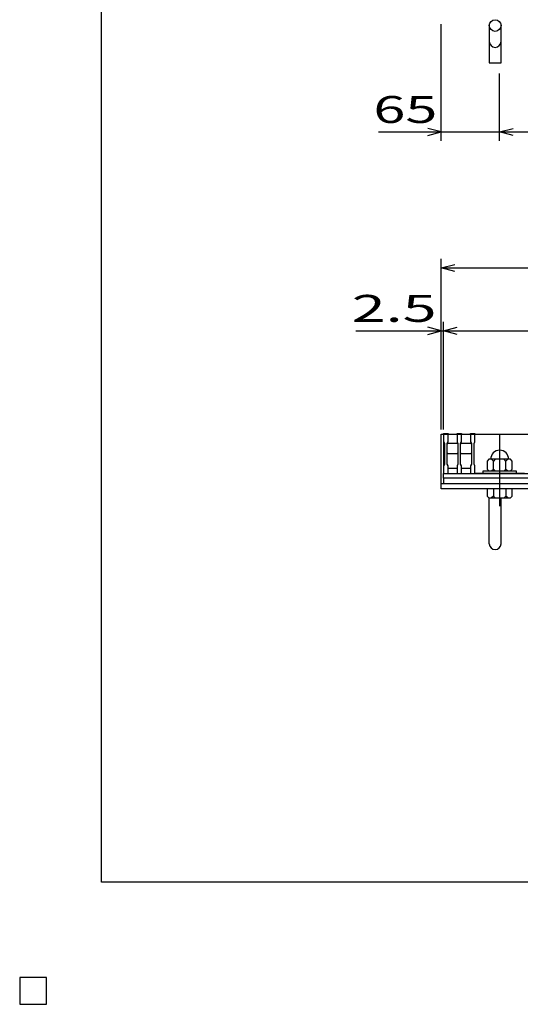
# Model space of a CAD drawing. Units: millimetres. Extents: x -182 to 173, y -128 to 105.
# Drawn here: x -182 to -126, y -128 to -19 of the extents above; entities that cross this region are included whole.
import ezdxf
from ezdxf.enums import TextEntityAlignment as Align

# ---------------------------------------------------------------- set-up
doc = ezdxf.new("R2010")
doc.units = ezdxf.units.MM
doc.header["$LTSCALE"] = 0.25
doc.linetypes.add('CENTER', pattern=[50.8, 31.75, -6.35, 6.35, -6.35])
for name, color, linetype in [('16', 7, 'Continuous'), ('19', 7, 'Continuous'), ('22', 7, 'Continuous')]:
    doc.layers.add(name, color=color, linetype=linetype)
doc.styles.add('dcStyle0', font='txt.shx', dxfattribs={"width": 0.833333, "bigfont": 'bigfont'})

msp = doc.modelspace()

# ---------------------------------------------------------------- linework, layer by layer
at = {"color": 150, "linetype": 'Continuous', "lineweight": 25}
for p, q in [((-172.9, -114.65), (-172.9, 105.35)), ((173.1, -114.65), (-172.9, -114.65))]:
    msp.add_line(p, q, dxfattribs=at)
at = {"layer": '16', "color": 3, "linetype": 'Continuous', "lineweight": 25}
for p, q in [((-134.8, -64.75), (-134.8, -64.68)), ((-134.8, -64.68), (-134.3, -64.68)), ((-134.3, -64.68), (-134.3, -64.75)), ((-133.3, -64.75), (-133.3, -64.68)), ((-133.3, -64.68), (-132.8, -64.68)), ((-132.8, -64.68), (-132.8, -64.75)), ((-131.8, -64.75), (-131.8, -64.68)), ((-131.8, -64.68), (-131.3, -64.68)), ((-131.3, -64.68), (-131.3, -64.75)), ((-134.8, -64.75), (-134.8, -65.6)), ((-134.3, -64.75), (-134.8, -64.75)), ((-134.8, -64.75), (-134.8, -68.55)), ((-134.8, -64.75), (-35.3, -64.75)), ((-134.8, -65.6), (-134.7, -65.8)), ((-134.4, -65.8), (-134.3, -65.6)), ((-134.4, -65.85), (-134.3, -65.75)), ((-134.3, -65.6), (-134.3, -64.75)), ((-134.3, -65.75), (-133.3, -65.75)), ((-133.3, -64.75), (-133.3, -65.6)), ((-132.8, -64.75), (-133.3, -64.75)), ((-133.3, -65.6), (-133.2, -65.8)), ((-133.3, -65.75), (-133.2, -65.85)), ((-132.9, -65.8), (-132.8, -65.6)), ((-132.9, -65.85), (-132.8, -65.75)), ((-132.8, -65.6), (-132.8, -64.75)), ((-132.8, -65.75), (-131.8, -65.75)), ((-131.8, -64.75), (-131.8, -65.6)), ((-131.3, -64.75), (-131.8, -64.75)), ((-131.8, -65.6), (-131.7, -65.8)), ((-131.8, -65.75), (-131.7, -65.85)), ((-131.4, -65.8), (-131.3, -65.6)), ((-131.3, -65.6), (-131.3, -64.75)), ((-131.3, -64.75), (-125.8, -64.75)), ((-134.7, -65.8), (-134.7, -68.1)), ((-134.4, -68.1), (-134.4, -65.8)), ((-134.3, -66.95), (-134.4, -66.85)), ((-133.2, -66.85), (-133.3, -66.95)), ((-133.2, -65.8), (-133.2, -68.1)), ((-132.9, -68.1), (-132.9, -65.8)), ((-132.8, -66.95), (-132.9, -66.85)), ((-131.7, -66.85), (-131.8, -66.95)), ((-131.7, -65.8), (-131.7, -68.1)), ((-131.4, -68.1), (-131.4, -65.8)), ((-133.3, -66.95), (-134.3, -66.95)), ((-131.8, -66.95), (-132.8, -66.95)), ((-129.75, -67.55), (-129.95, -67.75)), ((-129.95, -67.75), (-129.95, -68.65)), ((-127.35, -67.55), (-129.75, -67.55)), ((-129.25, -67.75), (-129.45, -67.55)), ((-129.05, -67.55), (-129.25, -67.75)), ((-129.25, -68.65), (-129.25, -67.75)), ((-127.85, -67.75), (-128.05, -67.55)), ((-127.65, -67.55), (-127.85, -67.75)), ((-127.85, -68.65), (-127.85, -67.75)), ((-127.15, -67.75), (-127.35, -67.55)), ((-127.15, -68.65), (-127.15, -67.75)), ((-134.7, -68.1), (-134.8, -68.3)), ((-134.8, -68.3), (-134.8, -69.15)), ((-134.3, -68.3), (-134.4, -68.1)), ((-134.3, -69.15), (-134.3, -68.3)), ((-134.3, -68.55), (-133.3, -68.55)), ((-133.2, -68.1), (-133.3, -68.3)), ((-133.3, -68.3), (-133.3, -69.15)), ((-132.8, -68.3), (-132.9, -68.1)), ((-132.8, -69.15), (-132.8, -68.3)), ((-132.8, -68.55), (-131.8, -68.55)), ((-131.7, -68.1), (-131.8, -68.3)), ((-131.8, -68.3), (-131.8, -69.15)), ((-131.3, -68.3), (-131.4, -68.1)), ((-131.3, -69.15), (-131.3, -68.3)), ((-130.4, -69.15), (-130.4, -68.85)), ((-130.4, -68.85), (-126.7, -68.85)), ((-129.95, -68.65), (-129.75, -68.85)), ((-129.45, -68.85), (-129.25, -68.65)), ((-129.25, -68.65), (-129.05, -68.85)), ((-128.05, -68.85), (-127.85, -68.65)), ((-127.85, -68.65), (-127.65, -68.85)), ((-127.35, -68.85), (-127.15, -68.65)), ((-126.7, -68.85), (-126.7, -69.15)), ((-134.8, -69.15), (-134.3, -69.15)), ((-134.8, -69.15), (-35.3, -69.15)), ((-134.8, -69.65), (-134.8, -69.15)), ((-35.3, -69.65), (-134.8, -69.65)), ((-134.8, -69.65), (-134.8, -70.25)), ((-133.3, -69.15), (-132.8, -69.15)), ((-131.8, -69.15), (-131.3, -69.15)), ((-125.8, -69.15), (-131.3, -69.15)), ((-126.7, -69.15), (-130.4, -69.15)), ((-134.8, -70.25), (-35.3, -70.25)), ((-179, -125.25), (-182, -125.25)), ((-182, -125.25), (-182, -128.25)), ((-179, -125.25), (-182, -125.25)), ((-182, -125.25), (-182, -128.25)), ((-179, -125.25), (-182, -125.25)), ((-182, -125.25), (-182, -128.25)), ((-179, -125.25), (-182, -125.25)), ((-182, -125.25), (-182, -128.25)), ((-179, -125.25), (-182, -125.25)), ((-182, -125.25), (-182, -128.25)), ((-179, -128.25), (-179, -125.25)), ((-179, -128.25), (-179, -125.25)), ((-179, -128.25), (-179, -125.25)), ((-179, -128.25), (-179, -125.25)), ((-179, -128.25), (-179, -125.25)), ((-182, -128.25), (-179, -128.25)), ((-182, -128.25), (-179, -128.25)), ((-182, -128.25), (-179, -128.25)), ((-182, -128.25), (-179, -128.25)), ((-182, -128.25), (-179, -128.25))]:
    msp.add_line(p, q, dxfattribs=at)
at = {"layer": '16', "color": 3, "linetype": 'CENTER', "lineweight": 25}
msp.add_line((-128.55, -64.85), (-128.55, -72.95), dxfattribs=at)
at = {"layer": '16', "color": 3, "linetype": 'Continuous', "lineweight": 25}
msp.add_arc((-128.55, -67.55), 1, 0, 180, dxfattribs=at)
at = {"layer": '19', "color": 6, "linetype": 'Continuous', "lineweight": 25}
for p, q in [((-129.7, -19.25), (-129.7, -23.41)), ((-128.4, -23.41), (-128.4, -19.25)), ((-129.7, -23.41), (-128.4, -23.41)), ((-135.05, -70.25), (-135.05, -64.75)), ((-135.05, -64.75), (-134.8, -64.75)), ((-135.05, -70.25), (-35.05, -70.25)), ((-135.05, -70.85), (-135.05, -70.25)), ((-35.05, -70.85), (-135.05, -70.85)), ((-129.95, -70.85), (-129.95, -71.65)), ((-127.15, -70.85), (-129.95, -70.85)), ((-129.25, -70.85), (-129.25, -71.65)), ((-127.85, -70.85), (-127.85, -71.65)), ((-127.15, -71.65), (-127.15, -70.85)), ((-129.95, -71.65), (-129.75, -71.85)), ((-129.75, -71.85), (-127.35, -71.85)), ((-129.7, -76.96), (-129.7, -71.85)), ((-129.25, -71.65), (-129.45, -71.85)), ((-129.05, -71.85), (-129.25, -71.65)), ((-128.4, -76.96), (-128.4, -71.85)), ((-127.85, -71.65), (-128.05, -71.85)), ((-127.65, -71.85), (-127.85, -71.65)), ((-127.35, -71.85), (-127.15, -71.65))]:
    msp.add_line(p, q, dxfattribs=at)
msp.add_circle((-129.05, -19.25), 0.65, dxfattribs=at)
for centre in [(-129.05, -21.03), (-129.05, -76.96)]:
    msp.add_arc(centre, 0.65, 180, 0, dxfattribs=at)
at = {"layer": '22', "color": 4, "linetype": 'Continuous', "lineweight": 25}
for p, q in [((-135.05, -32.1), (-135.05, -19.1)), ((-128.55, -32.1), (-128.55, -24.6)), ((-135.05, -31.1), (-136.55, -30.7)), ((-128.55, -31.1), (-127.05, -30.7)), ((-142.05, -31.1), (-135.05, -31.1)), ((-136.55, -31.5), (-135.05, -31.1)), ((-135.05, -31.1), (-128.55, -31.1)), ((-127.05, -31.5), (-128.55, -31.1)), ((-128.55, -31.1), (-41.55, -31.1)), ((-135.05, -64.25), (-135.05, -45.25)), ((-135.05, -46.25), (-133.55, -45.85)), ((-133.55, -46.65), (-135.05, -46.25)), ((-135.05, -46.25), (-35.05, -46.25)), ((-135.05, -64.25), (-135.05, -52.25)), ((-134.8, -64.25), (-134.8, -52.25)), ((-144.55, -53.25), (-135.05, -53.25)), ((-135.05, -53.25), (-136.55, -52.85)), ((-136.55, -53.65), (-135.05, -53.25)), ((-135.05, -53.25), (-134.8, -53.25)), ((-134.8, -53.25), (-133.3, -52.85)), ((-133.3, -53.65), (-134.8, -53.25)), ((-134.8, -53.25), (-35.3, -53.25))]:
    msp.add_line(p, q, dxfattribs=at)
at = {"layer": '22', "color": 2, "linetype": 'Continuous', "lineweight": 25}
for p, q in [((-179, -125.25), (-182, -125.25)), ((-182, -125.25), (-182, -128.25)), ((-179, -125.25), (-182, -125.25)), ((-182, -125.25), (-182, -128.25)), ((-179, -125.25), (-182, -125.25)), ((-182, -125.25), (-182, -128.25)), ((-179, -128.25), (-179, -125.25)), ((-179, -128.25), (-179, -125.25)), ((-179, -128.25), (-179, -125.25)), ((-182, -128.25), (-179, -128.25)), ((-182, -128.25), (-179, -128.25)), ((-182, -128.25), (-179, -128.25))]:
    msp.add_line(p, q, dxfattribs=at)

# ---------------------------------------------------------------- texts
at = {"layer": '22', "color": 2, "style": 'dcStyle0', "width": 0.833333}
for s, p, p2 in [(' 65 ', (-144.05, -30.1), (-134.05, -30.1)), (' 2.5 ', (-146.55, -52.25), (-134.05, -52.25))]:
    msp.add_text(s, height=3, dxfattribs=at).set_placement(p, p2, align=Align.FIT)

doc.saveas('drawing.dxf')
